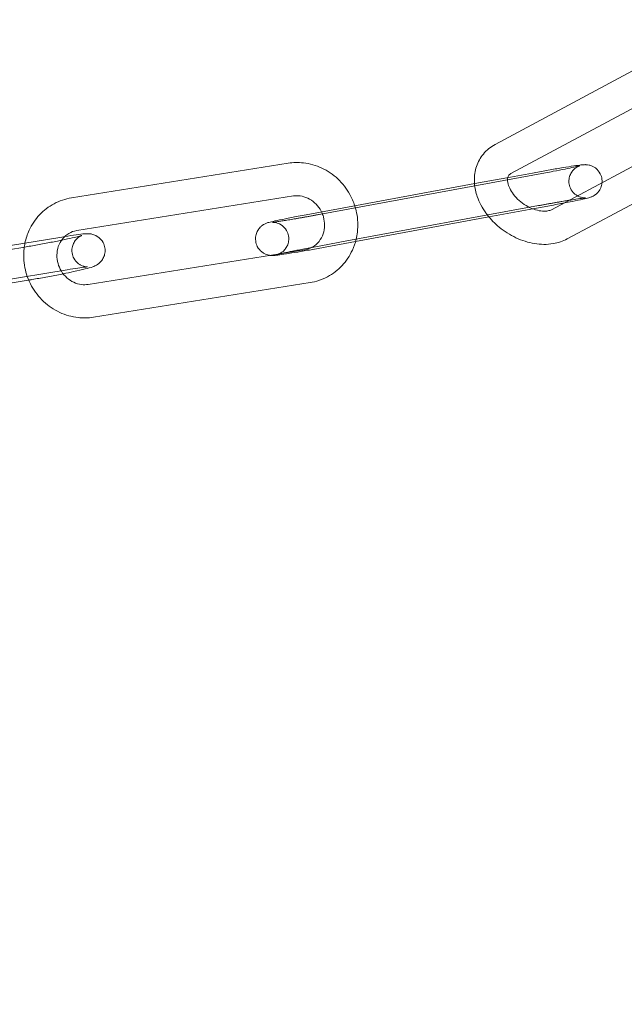
# Model space of a CAD drawing. Units: millimetres. Extents: x -8010 to 16590, y -2906 to 15537.
# Drawn here: x -5451 to -5396, y 6330 to 6419 of the extents above; entities that cross this region are included whole.
import ezdxf

# ---------------------------------------------------------------- set-up
doc = ezdxf.new("R2010")
doc.units = ezdxf.units.MM

# ---------------------------------------------------------------- blocks, each defined once
blk = doc.blocks.new('A$C00914264')
at = {"color": 0, "linetype": 'Continuous', "lineweight": 0}
for p, q in [((-5407.835, 6407.675), (-5394.177, 6414.996)), ((-5406.418, 6405.031), (-5393.709, 6411.843)), ((-5389.521, 6408.869), (-5402.758, 6401.774)), ((-5446.112, 6402.845), (-5426.54, 6405.974)), ((-5388.192, 6406.178), (-5401.341, 6399.129)), ((-5423.737, 6401.339), (-5403.303, 6405.112)), ((-5406.792, 6404.662), (-5409.353, 6404.189)), ((-5404.476, 6405.089), (-5406.792, 6404.662)), ((-5409.353, 6404.189), (-5424.91, 6401.316)), ((-5445.639, 6399.882), (-5426.066, 6403.012)), ((-5403.931, 6402.139), (-5421.227, 6398.945)), ((-5404.445, 6401.85), (-5402.758, 6402.162)), ((-5420.455, 6398.894), (-5408.403, 6401.12)), ((-5408.403, 6401.12), (-5404.445, 6401.85)), ((-5446.997, 6399.305), (-5463.47, 6396.58)), ((-5468.984, 6395.309), (-5450.505, 6398.365)), ((-5421.227, 6398.945), (-5424.365, 6398.366)), ((-5423.192, 6398.389), (-5420.455, 6398.894)), ((-5425.038, 6398.149), (-5444.61, 6395.019)), ((-5446.507, 6396.345), (-5461.868, 6393.805)), ((-5461.678, 6393.476), (-5450.016, 6395.405)), ((-5424.564, 6395.186), (-5444.136, 6392.057))]:
    blk.add_line(p, q, dxfattribs=at)
for radius, start, end in [(250, 90, 270), (250, 270.76437, 89.23563), (225, 90, 270), (225, 270, 90)]:
    blk.add_arc((-5406.339, 6294.625), radius, start, end, dxfattribs=at)
for points, knots in [([(-5407.835, 6407.675), (-5408.24, 6407.458), (-5408.609, 6407.163), (-5409.178, 6406.476), (-5409.389, 6406.095), (-5409.667, 6405.274), (-5409.729, 6404.835), (-5409.721, 6404.307), (-5409.716, 6404.215), (-5409.709, 6404.123)], [2.3438891, 2.3438891, 2.3438891, 2.3438891, 2.6262739, 2.6262739, 2.8857825, 2.8857825, 3.1551334, 3.1551334, 3.2121639, 3.2121639, 3.2121639, 3.2121639]), ([(-5420.521, 6402.127), (-5420.635, 6402.483), (-5420.785, 6402.829), (-5421.253, 6403.676), (-5421.621, 6404.15), (-5422.48, 6404.957), (-5422.972, 6405.291), (-5424.025, 6405.783), (-5424.587, 6405.942), (-5425.618, 6406.058), (-5426.084, 6406.047), (-5426.54, 6405.974)], [4.991015, 4.991015, 4.991015, 4.991015, 5.198856, 5.198856, 5.527614, 5.527614, 5.854155, 5.854155, 6.175839, 6.175839, 6.434372, 6.434372, 6.434372, 6.434372]), ([(-5404.476, 6405.089), (-5404.053, 6405.167), (-5403.62, 6405.245), (-5402.778, 6405.394), (-5402.368, 6405.465), (-5401.611, 6405.592), (-5401.263, 6405.648), (-5400.657, 6405.742), (-5400.403, 6405.779), (-5400.075, 6405.82), (-5399.975, 6405.832), (-5399.811, 6405.842), (-5399.765, 6405.845), (-5399.661, 6405.844), (-5399.63, 6405.843), (-5399.538, 6405.836), (-5399.475, 6405.832), (-5399.274, 6405.787), (-5399.157, 6405.765), (-5398.886, 6405.613), (-5398.809, 6405.565), (-5398.602, 6405.392), (-5398.457, 6405.24), (-5398.272, 6404.875), (-5398.216, 6404.705), (-5398.18, 6404.427), (-5398.178, 6404.323), (-5398.186, 6404.225)], [6.137887, 6.137887, 6.137887, 6.137887, 6.460868, 6.460868, 6.783927, 6.783927, 7.109099, 7.109099, 7.44342, 7.44342, 7.655244, 7.655244, 7.735024, 7.735024, 7.762748, 7.762748, 7.798092, 7.798092, 7.825311, 7.825311, 7.834186, 7.834186, 7.846921, 7.846921, 7.855154, 7.855154, 7.860116, 7.860116, 7.860116, 7.860116]), ([(-5401.173, 6402.623), (-5400.953, 6402.659), (-5400.748, 6402.692), (-5400.29, 6402.764), (-5400.063, 6402.797), (-5399.829, 6402.828), (-5399.771, 6402.835), (-5399.697, 6402.843), (-5399.674, 6402.845), (-5399.666, 6402.846), (-5399.669, 6402.845), (-5399.691, 6402.844), (-5399.702, 6402.844), (-5399.73, 6402.844), (-5399.743, 6402.844), (-5399.787, 6402.846), (-5399.822, 6402.848), (-5399.922, 6402.86), (-5399.979, 6402.868), (-5400.157, 6402.915), (-5400.282, 6402.944), (-5400.552, 6403.115), (-5400.625, 6403.168), (-5400.82, 6403.35), (-5400.951, 6403.507), (-5401.114, 6403.865), (-5401.16, 6404.034), (-5401.19, 6404.362), (-5401.177, 6404.518), (-5401.114, 6404.809), (-5401.061, 6404.937), (-5400.933, 6405.179), (-5400.858, 6405.272), (-5400.695, 6405.452), (-5400.62, 6405.508), (-5400.483, 6405.607), (-5400.431, 6405.635), (-5400.35, 6405.677), (-5400.322, 6405.69), (-5400.272, 6405.712), (-5400.254, 6405.719), (-5400.219, 6405.732), (-5400.208, 6405.736), (-5400.189, 6405.742), (-5400.19, 6405.741), (-5400.215, 6405.734), (-5400.258, 6405.723), (-5400.415, 6405.685), (-5400.56, 6405.652), (-5400.957, 6405.567), (-5401.227, 6405.512), (-5401.854, 6405.386), (-5402.215, 6405.316), (-5402.827, 6405.2), (-5403.063, 6405.156), (-5403.303, 6405.112)], [6.880667, 6.880667, 6.880667, 6.880667, 7.086875, 7.086875, 7.39435, 7.39435, 7.529219, 7.529219, 7.63397, 7.63397, 7.694066, 7.694066, 7.726112, 7.726112, 7.746889, 7.746889, 7.778528, 7.778528, 7.803355, 7.803355, 7.828405, 7.828405, 7.836348, 7.836348, 7.848042, 7.848042, 7.856078, 7.856078, 7.863698, 7.863698, 7.872531, 7.872531, 7.884651, 7.884651, 7.9035, 7.9035, 7.928502, 7.928502, 7.953282, 7.953282, 7.98229, 7.98229, 8.024096, 8.024096, 8.096827, 8.096827, 8.239184, 8.239184, 8.482261, 8.482261, 8.780416, 8.780416, 9.092966, 9.092966, 9.27948, 9.27948, 9.27948, 9.27948]), ([(-5406.699, 6404.679), (-5406.704, 6404.656), (-5406.709, 6404.631), (-5406.731, 6404.479), (-5406.726, 6404.306), (-5406.629, 6403.935), (-5406.559, 6403.755), (-5406.358, 6403.385), (-5406.229, 6403.195), (-5405.916, 6402.824), (-5405.731, 6402.644), (-5405.325, 6402.316), (-5405.103, 6402.169), (-5404.836, 6402.027), (-5404.796, 6402.006), (-5404.756, 6401.987)], [2.947127, 2.947127, 2.947127, 2.947127, 3.024975, 3.024975, 3.376983, 3.376983, 3.64214, 3.64214, 3.902919, 3.902919, 4.167697, 4.167697, 4.435368, 4.435368, 4.482025, 4.482025, 4.482025, 4.482025]), ([(-5406.418, 6405.031), (-5406.528, 6404.972), (-5406.585, 6404.914), (-5406.657, 6404.801), (-5406.681, 6404.749), (-5406.699, 6404.679)], [2.3438891, 2.3438891, 2.3438891, 2.3438891, 2.7108161, 2.7108161, 2.9471274, 2.9471274, 2.9471274, 2.9471274]), ([(-5409.709, 6404.123), (-5409.676, 6403.726), (-5409.59, 6403.335), (-5409.278, 6402.439), (-5409.014, 6401.944), (-5408.639, 6401.421), (-5408.589, 6401.354), (-5408.538, 6401.288)], [3.2121639, 3.2121639, 3.2121639, 3.2121639, 3.458595, 3.458595, 3.7976897, 3.7976897, 3.8477075, 3.8477075, 3.8477075, 3.8477075]), ([(-5398.186, 6404.225), (-5398.189, 6404.173), (-5398.196, 6404.122), (-5398.233, 6403.916), (-5398.282, 6403.784), (-5398.405, 6403.534), (-5398.479, 6403.435), (-5398.642, 6403.244), (-5398.72, 6403.182), (-5398.873, 6403.067), (-5398.933, 6403.034), (-5399.036, 6402.978), (-5399.075, 6402.961), (-5399.155, 6402.927), (-5399.188, 6402.914), (-5399.281, 6402.881), (-5399.326, 6402.868), (-5399.532, 6402.81), (-5399.697, 6402.771), (-5400.181, 6402.664), (-5400.503, 6402.597), (-5401.114, 6402.475), (-5401.371, 6402.424), (-5401.641, 6402.372)], [7.860116, 7.860116, 7.860116, 7.860116, 7.862732, 7.862732, 7.871326, 7.871326, 7.882891, 7.882891, 7.900784, 7.900784, 7.92663, 7.92663, 7.956005, 7.956005, 7.997343, 7.997343, 8.086993, 8.086993, 8.401152, 8.401152, 8.758826, 8.758826, 8.984568, 8.984568, 8.984568, 8.984568]), ([(-5446.112, 6402.845), (-5446.662, 6402.757), (-5447.197, 6402.578), (-5448.178, 6402.055), (-5448.623, 6401.713), (-5449.385, 6400.9), (-5449.7, 6400.429), (-5450.104, 6399.548), (-5450.231, 6399.157), (-5450.314, 6398.757)], [0.151187, 0.151187, 0.151187, 0.151187, 0.463056, 0.463056, 0.773472, 0.773472, 1.086603, 1.086603, 1.314482, 1.314482, 1.314482, 1.314482]), ([(-5423.523, 6401.572), (-5423.564, 6401.658), (-5423.61, 6401.741), (-5423.795, 6402.04), (-5423.96, 6402.237), (-5424.334, 6402.574), (-5424.544, 6402.714), (-5424.991, 6402.924), (-5425.229, 6402.992), (-5425.669, 6403.047), (-5425.871, 6403.043), (-5426.066, 6403.012)], [5.141341, 5.141341, 5.141341, 5.141341, 5.251504, 5.251504, 5.548811, 5.548811, 5.850874, 5.850874, 6.16405, 6.16405, 6.434372, 6.434372, 6.434372, 6.434372]), ([(-5420.402, 6399.098), (-5420.35, 6399.315), (-5420.311, 6399.535), (-5420.219, 6400.336), (-5420.244, 6400.926), (-5420.401, 6401.711), (-5420.455, 6401.92), (-5420.521, 6402.127)], [4.4224324, 4.4224324, 4.4224324, 4.4224324, 4.5467601, 4.5467601, 4.8709467, 4.8709467, 4.9910147, 4.9910147, 4.9910147, 4.9910147]), ([(-5404.756, 6401.987), (-5404.568, 6401.894), (-5404.377, 6401.819), (-5403.972, 6401.697), (-5403.76, 6401.659), (-5403.381, 6401.631), (-5403.214, 6401.642), (-5402.942, 6401.692), (-5402.836, 6401.732), (-5402.758, 6401.774)], [4.482025, 4.482025, 4.482025, 4.482025, 4.702174, 4.702174, 4.964975, 4.964975, 5.225593, 5.225593, 5.485482, 5.485482, 5.485482, 5.485482]), ([(-5403.931, 6402.139), (-5403.83, 6402.158), (-5403.728, 6402.176), (-5403.523, 6402.214), (-5403.419, 6402.233), (-5403.212, 6402.27), (-5403.108, 6402.289), (-5402.903, 6402.326), (-5402.801, 6402.344), (-5402.599, 6402.379), (-5402.499, 6402.397), (-5402.299, 6402.432), (-5402.2, 6402.449), (-5402.004, 6402.483), (-5401.907, 6402.5), (-5401.718, 6402.532), (-5401.626, 6402.548), (-5401.411, 6402.584), (-5401.29, 6402.604), (-5401.173, 6402.623)], [6.1378874, 6.1378874, 6.1378874, 6.1378874, 6.2166335, 6.2166335, 6.2963961, 6.2963961, 6.3761594, 6.3761594, 6.4549078, 6.4549078, 6.5336069, 6.5336069, 6.6133447, 6.6133447, 6.6931054, 6.6931054, 6.7718663, 6.7718663, 6.8806673, 6.8806673, 6.8806673, 6.8806673]), ([(-5401.641, 6402.372), (-5401.764, 6402.349), (-5401.89, 6402.325), (-5402.258, 6402.255), (-5402.506, 6402.208), (-5402.758, 6402.162)], [8.9845682, 8.9845682, 8.9845682, 8.9845682, 9.0869385, 9.0869385, 9.27948, 9.27948, 9.27948, 9.27948]), ([(-5428.171, 6397.648), (-5428.207, 6397.653), (-5428.25, 6397.659), (-5428.394, 6397.691), (-5428.511, 6397.713), (-5428.782, 6397.865), (-5428.859, 6397.914), (-5429.066, 6398.086), (-5429.211, 6398.238), (-5429.397, 6398.603), (-5429.452, 6398.773), (-5429.495, 6399.106), (-5429.488, 6399.264), (-5429.435, 6399.562), (-5429.386, 6399.694), (-5429.264, 6399.944), (-5429.19, 6400.043), (-5429.026, 6400.234), (-5428.948, 6400.296), (-5428.795, 6400.411), (-5428.735, 6400.444), (-5428.632, 6400.5), (-5428.593, 6400.517), (-5428.513, 6400.551), (-5428.48, 6400.564), (-5428.387, 6400.597), (-5428.342, 6400.61), (-5428.137, 6400.668), (-5427.971, 6400.707), (-5427.487, 6400.814), (-5427.165, 6400.881), (-5426.447, 6401.025), (-5426.06, 6401.1), (-5425.41, 6401.223), (-5425.162, 6401.27), (-5424.91, 6401.316)], [4.638925, 4.638925, 4.638925, 4.638925, 4.6565, 4.6565, 4.683718, 4.683718, 4.692593, 4.692593, 4.705328, 4.705328, 4.713561, 4.713561, 4.72114, 4.72114, 4.729733, 4.729733, 4.741298, 4.741298, 4.759191, 4.759191, 4.785038, 4.785038, 4.814413, 4.814413, 4.855751, 4.855751, 4.9454, 4.9454, 5.25956, 5.25956, 5.617234, 5.617234, 5.945346, 5.945346, 6.137887, 6.137887, 6.137887, 6.137887]), ([(-5423.737, 6401.339), (-5423.838, 6401.32), (-5423.94, 6401.302), (-5424.145, 6401.264), (-5424.249, 6401.245), (-5424.456, 6401.208), (-5424.56, 6401.189), (-5424.765, 6401.152), (-5424.867, 6401.134), (-5425.069, 6401.099), (-5425.169, 6401.081), (-5425.369, 6401.046), (-5425.468, 6401.029), (-5425.664, 6400.995), (-5425.761, 6400.978), (-5425.95, 6400.946), (-5426.042, 6400.93), (-5426.222, 6400.9), (-5426.31, 6400.886), (-5426.482, 6400.857), (-5426.566, 6400.843), (-5426.73, 6400.817), (-5426.809, 6400.804), (-5426.961, 6400.78), (-5427.034, 6400.768), (-5427.172, 6400.747), (-5427.237, 6400.737), (-5427.361, 6400.718), (-5427.421, 6400.709), (-5427.533, 6400.692), (-5427.586, 6400.685), (-5427.683, 6400.671), (-5427.727, 6400.665), (-5427.839, 6400.65), (-5427.897, 6400.643), (-5427.972, 6400.635), (-5427.994, 6400.633), (-5428.002, 6400.632), (-5427.999, 6400.633), (-5427.977, 6400.634), (-5427.966, 6400.634), (-5427.938, 6400.634), (-5427.925, 6400.634), (-5427.881, 6400.632), (-5427.846, 6400.63), (-5427.746, 6400.618), (-5427.69, 6400.61), (-5427.511, 6400.563), (-5427.386, 6400.534), (-5427.116, 6400.363), (-5427.043, 6400.31), (-5426.848, 6400.128), (-5426.717, 6399.971), (-5426.554, 6399.613), (-5426.508, 6399.444), (-5426.478, 6399.116), (-5426.491, 6398.96), (-5426.554, 6398.669), (-5426.607, 6398.541), (-5426.735, 6398.299), (-5426.81, 6398.206), (-5426.973, 6398.026), (-5427.048, 6397.97), (-5427.185, 6397.871), (-5427.237, 6397.843), (-5427.318, 6397.801), (-5427.346, 6397.788), (-5427.396, 6397.766), (-5427.414, 6397.759), (-5427.449, 6397.746), (-5427.46, 6397.742), (-5427.479, 6397.736), (-5427.478, 6397.737), (-5427.453, 6397.744), (-5427.41, 6397.755), (-5427.315, 6397.778), (-5427.271, 6397.788), (-5427.222, 6397.8)], [2.996295, 2.996295, 2.996295, 2.996295, 3.075041, 3.075041, 3.154803, 3.154803, 3.234567, 3.234567, 3.313315, 3.313315, 3.392014, 3.392014, 3.471752, 3.471752, 3.551513, 3.551513, 3.630274, 3.630274, 3.708436, 3.708436, 3.787668, 3.787668, 3.866961, 3.866961, 3.945283, 3.945283, 4.021436, 4.021436, 4.098741, 4.098741, 4.176213, 4.176213, 4.252758, 4.252758, 4.387626, 4.387626, 4.492378, 4.492378, 4.552473, 4.552473, 4.58452, 4.58452, 4.605296, 4.605296, 4.636935, 4.636935, 4.661762, 4.661762, 4.686813, 4.686813, 4.694755, 4.694755, 4.706449, 4.706449, 4.714486, 4.714486, 4.722105, 4.722105, 4.730938, 4.730938, 4.743058, 4.743058, 4.761907, 4.761907, 4.786909, 4.786909, 4.811689, 4.811689, 4.840698, 4.840698, 4.882504, 4.882504, 4.955234, 4.955234, 5.097592, 5.097592, 5.18886, 5.18886, 5.18886, 5.18886]), ([(-5424.405, 6398.359), (-5424.38, 6398.373), (-5424.354, 6398.387), (-5424.108, 6398.531), (-5423.91, 6398.703), (-5423.588, 6399.11), (-5423.463, 6399.341), (-5423.297, 6399.833), (-5423.253, 6400.091), (-5423.246, 6400.609), (-5423.28, 6400.868), (-5423.394, 6401.275), (-5423.452, 6401.427), (-5423.523, 6401.572)], [3.601122, 3.601122, 3.601122, 3.601122, 3.641243, 3.641243, 3.996199, 3.996199, 4.333799, 4.333799, 4.650342, 4.650342, 4.953818, 4.953818, 5.141341, 5.141341, 5.141341, 5.141341]), ([(-5408.538, 6401.288), (-5408.229, 6400.89), (-5407.871, 6400.523), (-5407.015, 6399.817), (-5406.505, 6399.493), (-5405.429, 6398.988), (-5404.862, 6398.806), (-5403.725, 6398.62), (-5403.152, 6398.611), (-5402.161, 6398.78), (-5401.734, 6398.919), (-5401.341, 6399.129)], [3.847707, 3.847707, 3.847707, 3.847707, 4.15145, 4.15145, 4.506928, 4.506928, 4.86218, 4.86218, 5.211328, 5.211328, 5.485482, 5.485482, 5.485482, 5.485482]), ([(-5444.658, 6396.604), (-5444.658, 6396.604), (-5444.661, 6396.603), (-5444.677, 6396.604), (-5444.689, 6396.604), (-5444.731, 6396.606), (-5444.766, 6396.608), (-5444.87, 6396.624), (-5444.923, 6396.633), (-5445.075, 6396.676), (-5445.172, 6396.706), (-5445.373, 6396.819), (-5445.442, 6396.863), (-5445.638, 6397.021), (-5445.781, 6397.166), (-5445.972, 6397.521), (-5446.031, 6397.691), (-5446.081, 6398.023), (-5446.077, 6398.182), (-5446.029, 6398.481), (-5445.982, 6398.614), (-5445.865, 6398.863), (-5445.794, 6398.961), (-5445.644, 6399.143), (-5445.572, 6399.203), (-5445.449, 6399.301), (-5445.402, 6399.331), (-5445.324, 6399.377), (-5445.296, 6399.392), (-5445.246, 6399.417), (-5445.227, 6399.424), (-5445.195, 6399.438), (-5445.187, 6399.441), (-5445.184, 6399.442), (-5445.201, 6399.436), (-5445.278, 6399.413), (-5445.361, 6399.39), (-5445.618, 6399.323), (-5445.818, 6399.275), (-5446.32, 6399.161), (-5446.633, 6399.094), (-5447.328, 6398.95), (-5447.713, 6398.873), (-5448.51, 6398.719), (-5448.922, 6398.642), (-5449.727, 6398.497), (-5450.12, 6398.429), (-5450.49, 6398.368), (-5450.498, 6398.366), (-5450.505, 6398.365)], [1.325634, 1.325634, 1.325634, 1.325634, 1.368459, 1.368459, 1.406112, 1.406112, 1.458018, 1.458018, 1.491748, 1.491748, 1.523353, 1.523353, 1.536912, 1.536912, 1.558188, 1.558188, 1.57219, 1.57219, 1.584938, 1.584938, 1.599264, 1.599264, 1.618217, 1.618217, 1.645326, 1.645326, 1.676916, 1.676916, 1.709693, 1.709693, 1.750241, 1.750241, 1.810477, 1.810477, 1.914166, 1.914166, 2.097406, 2.097406, 2.362017, 2.362017, 2.663072, 2.663072, 2.974921, 2.974921, 3.289844, 3.289844, 3.60484, 3.60484, 3.611291, 3.611291, 3.611291, 3.611291]), ([(-5446.72, 6399.35), (-5446.795, 6399.28), (-5446.866, 6399.203), (-5447.088, 6398.921), (-5447.214, 6398.69), (-5447.379, 6398.198), (-5447.423, 6397.94), (-5447.43, 6397.422), (-5447.397, 6397.163), (-5447.261, 6396.683), (-5447.166, 6396.461), (-5447.045, 6396.257)], [0.713754, 0.713754, 0.713754, 0.713754, 0.854606, 0.854606, 1.192206, 1.192206, 1.508749, 1.508749, 1.812226, 1.812226, 2.08851, 2.08851, 2.08851, 2.08851]), ([(-5446.997, 6399.305), (-5446.604, 6399.37), (-5446.242, 6399.427), (-5445.597, 6399.52), (-5445.322, 6399.555), (-5444.931, 6399.594), (-5444.811, 6399.607), (-5444.563, 6399.602), (-5444.501, 6399.6), (-5444.33, 6399.577), (-5444.243, 6399.565), (-5443.985, 6399.475), (-5443.842, 6399.423), (-5443.523, 6399.17), (-5443.375, 6399.024), (-5443.18, 6398.664), (-5443.119, 6398.493), (-5443.067, 6398.157), (-5443.069, 6397.996), (-5443.117, 6397.694), (-5443.164, 6397.559), (-5443.282, 6397.305), (-5443.355, 6397.204), (-5443.511, 6397.013), (-5443.587, 6396.948), (-5443.731, 6396.835), (-5443.79, 6396.798), (-5443.903, 6396.733), (-5443.95, 6396.71), (-5444.064, 6396.658), (-5444.117, 6396.637), (-5444.394, 6396.538), (-5444.595, 6396.487), (-5445.171, 6396.344), (-5445.528, 6396.263), (-5446.222, 6396.115), (-5446.534, 6396.05), (-5446.861, 6395.984)], [0.469698, 0.469698, 0.469698, 0.469698, 0.797786, 0.797786, 1.139511, 1.139511, 1.382065, 1.382065, 1.452042, 1.452042, 1.501843, 1.501843, 1.536323, 1.536323, 1.557942, 1.557942, 1.571993, 1.571993, 1.584736, 1.584736, 1.599018, 1.599018, 1.617898, 1.617898, 1.645364, 1.645364, 1.680987, 1.680987, 1.726546, 1.726546, 1.808317, 1.808317, 2.168509, 2.168509, 2.53766, 2.53766, 2.798479, 2.798479, 2.798479, 2.798479]), ([(-5445.639, 6399.882), (-5445.89, 6399.842), (-5446.13, 6399.756), (-5446.48, 6399.552), (-5446.605, 6399.458), (-5446.72, 6399.35)], [0.1511866, 0.1511866, 0.1511866, 0.1511866, 0.4996503, 0.4996503, 0.7137539, 0.7137539, 0.7137539, 0.7137539]), ([(-5450.314, 6398.757), (-5450.347, 6398.597), (-5450.372, 6398.436), (-5450.457, 6397.696), (-5450.432, 6397.106), (-5450.265, 6396.268), (-5450.193, 6396.006), (-5450.103, 6395.751)], [1.3144821, 1.3144821, 1.3144821, 1.3144821, 1.4051675, 1.4051675, 1.7293541, 1.7293541, 1.879468, 1.879468, 1.879468, 1.879468]), ([(-5423.192, 6398.389), (-5423.615, 6398.311), (-5424.048, 6398.233), (-5424.89, 6398.084), (-5425.3, 6398.013), (-5426.057, 6397.886), (-5426.405, 6397.83), (-5427.011, 6397.736), (-5427.265, 6397.699), (-5427.593, 6397.658), (-5427.693, 6397.646), (-5427.857, 6397.636), (-5427.903, 6397.633), (-5428.007, 6397.634), (-5428.038, 6397.635), (-5428.104, 6397.64), (-5428.134, 6397.643), (-5428.171, 6397.648)], [2.996295, 2.996295, 2.996295, 2.996295, 3.319275, 3.319275, 3.642334, 3.642334, 3.967506, 3.967506, 4.301827, 4.301827, 4.513651, 4.513651, 4.593432, 4.593432, 4.621155, 4.621155, 4.638925, 4.638925, 4.638925, 4.638925]), ([(-5427.222, 6397.8), (-5427.139, 6397.818), (-5427.041, 6397.84), (-5426.711, 6397.911), (-5426.441, 6397.967), (-5426.055, 6398.044), (-5425.973, 6398.06), (-5425.803, 6398.093), (-5425.715, 6398.11), (-5425.536, 6398.145), (-5425.444, 6398.163), (-5425.258, 6398.198), (-5425.165, 6398.216), (-5424.855, 6398.275), (-5424.633, 6398.317), (-5424.408, 6398.358)], [5.1888598, 5.1888598, 5.1888598, 5.1888598, 5.3406685, 5.3406685, 5.6388232, 5.6388232, 5.7165188, 5.7165188, 5.7951667, 5.7951667, 5.8737773, 5.8737773, 5.951373, 5.951373, 6.1268329, 6.1268329, 6.1268329, 6.1268329]), ([(-5424.564, 6395.186), (-5424.014, 6395.274), (-5423.479, 6395.454), (-5422.499, 6395.976), (-5422.053, 6396.318), (-5421.291, 6397.131), (-5420.976, 6397.603), (-5420.597, 6398.428), (-5420.483, 6398.759), (-5420.402, 6399.098)], [3.292779, 3.292779, 3.292779, 3.292779, 3.604648, 3.604648, 3.915065, 3.915065, 4.228196, 4.228196, 4.422432, 4.422432, 4.422432, 4.422432]), ([(-5446.507, 6396.345), (-5446.149, 6396.405), (-5445.82, 6396.456), (-5445.27, 6396.536), (-5445.043, 6396.566), (-5444.815, 6396.591), (-5444.759, 6396.596), (-5444.688, 6396.602), (-5444.666, 6396.603), (-5444.658, 6396.604), (-5444.658, 6396.604), (-5444.658, 6396.604)], [0.4696984, 0.4696984, 0.4696984, 0.4696984, 0.7817012, 0.7817012, 1.0826175, 1.0826175, 1.209358, 1.209358, 1.3068243, 1.3068243, 1.3256344, 1.3256344, 1.3256344, 1.3256344]), ([(-5450.103, 6395.751), (-5449.997, 6395.448), (-5449.865, 6395.155), (-5449.423, 6394.356), (-5449.055, 6393.882), (-5448.196, 6393.074), (-5447.705, 6392.74), (-5446.651, 6392.248), (-5446.089, 6392.089), (-5445.058, 6391.974), (-5444.592, 6391.984), (-5444.136, 6392.057)], [1.879468, 1.879468, 1.879468, 1.879468, 2.057263, 2.057263, 2.386022, 2.386022, 2.712563, 2.712563, 3.034246, 3.034246, 3.292779, 3.292779, 3.292779, 3.292779]), ([(-5446.861, 6395.984), (-5446.949, 6395.967), (-5447.039, 6395.949), (-5447.546, 6395.848), (-5447.982, 6395.765), (-5448.846, 6395.606), (-5449.275, 6395.531), (-5449.778, 6395.445), (-5449.876, 6395.429), (-5449.972, 6395.413)], [2.798479, 2.798479, 2.798479, 2.798479, 2.8690118, 2.8690118, 3.1947079, 3.1947079, 3.5194821, 3.5194821, 3.5992843, 3.5992843, 3.5992843, 3.5992843]), ([(-5447.045, 6396.257), (-5447.035, 6396.241), (-5447.026, 6396.225), (-5446.881, 6395.992), (-5446.716, 6395.794), (-5446.342, 6395.457), (-5446.132, 6395.318), (-5445.685, 6395.107), (-5445.447, 6395.039), (-5445.007, 6394.984), (-5444.805, 6394.988), (-5444.61, 6395.019)], [2.08851, 2.08851, 2.08851, 2.08851, 2.109912, 2.109912, 2.407219, 2.407219, 2.709281, 2.709281, 3.022457, 3.022457, 3.292779, 3.292779, 3.292779, 3.292779])]:
    blk.add_open_spline(points, degree=3, knots=knots, dxfattribs=at)
for points in [[(-5425.038, 6398.149), (-5424.815, 6398.184), (-5424.602, 6398.256), (-5424.405, 6398.359)], [(-5424.408, 6398.358), (-5424.393, 6398.361), (-5424.379, 6398.364), (-5424.365, 6398.366)], [(-5449.972, 6395.413), (-5449.987, 6395.41), (-5450.001, 6395.408), (-5450.016, 6395.405)]]:
    blk.add_open_spline(points, degree=3, dxfattribs=at)

msp = doc.modelspace()

# ---------------------------------------------------------------- block references
msp.add_blockref('A$C00914264', (0, 0))

doc.saveas('drawing.dxf')
